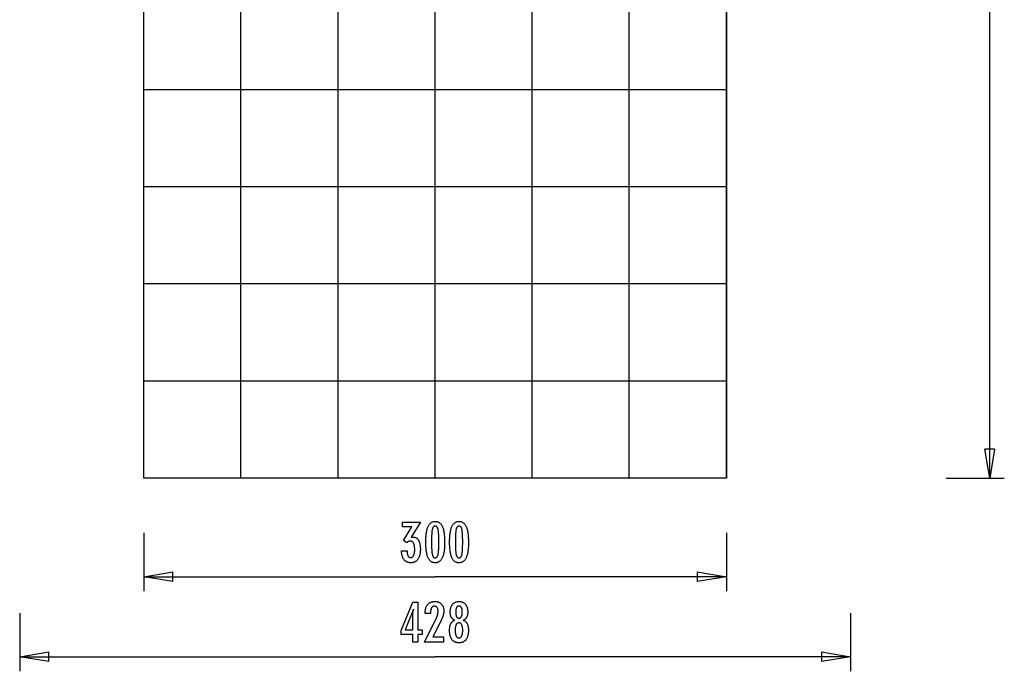
# Model space of a CAD drawing. Extents: x -25.4 to 25.4, y -45 to 45.
# Drawn here: x -25.4 to 25.4, y -45 to -11.4 of the extents above; entities that cross this region are included whole.
import ezdxf

# ---------------------------------------------------------------- set-up
doc = ezdxf.new("R2010")
doc.units = 0
for name, pattern in [('NEW_LINE1', [0]), ('NEW_LINE3', [0]), ('NEW_LINE6', [0])]:
    doc.linetypes.add(name, pattern=pattern)
doc.layers.get('0').update_dxf_attribs({"linetype": 'CONTINUOUS'})

msp = doc.modelspace()

# ---------------------------------------------------------------- linework, layer by layer
at = {"color": 0}
for points in [[(-13.9588, -35.0324), (-13.9588, 44.9678)], [(-8.9588, -35.0324), (-8.9588, 44.9678)], [(-3.9587, -35.0324), (-3.9587, 44.9678)], [(1.0413, -35.0324), (1.0413, 44.9678)], [(6.0413, -35.0324), (6.0413, 44.9678)], [(24.6001, -35.0324), (24.6001, 4.9677)], [(-18.9588, -35.0324), (-18.9588, 2.6193)], [(11.0413, -35.0324), (11.0413, 2.6193)], [(11.0413, -15.0323), (-18.9588, -15.0323)], [(11.0413, -20.0324), (-18.9588, -20.0324)], [(11.0413, -25.0324), (-18.9588, -25.0324)], [(11.0413, -30.0324), (-18.9588, -30.0324)], [(24.6001, -35.0324), (24.3501, -33.5324)], [(24.8501, -33.5324), (24.3501, -33.5324)], [(24.8501, -33.5324), (24.6001, -35.0324)], [(24.6001, -35.0324), (24.6001, -33.5324)], [(11.0413, -35.0324), (-18.9588, -35.0324)], [(22.3501, -35.0324), (25.3501, -35.0324)], [(-5.6892, -38.7706), (-5.4041, -38.7706), (-5.4041, -38.7842), (-5.4041, -38.7842), (-5.4038, -38.8034), (-5.4033, -38.8223), (-5.4023, -38.8404), (-5.401, -38.8581), (-5.3992, -38.8752), (-5.3972, -38.8917), (-5.3947, -38.9076), (-5.392, -38.9231), (-5.3887, -38.9378), (-5.3851, -38.9521), (-5.3811, -38.9656), (-5.3768, -38.9788), (-5.372, -38.9913), (-5.367, -39.0033), (-5.3615, -39.0147), (-5.3557, -39.0255), (-5.3557, -39.0255), (-5.3494, -39.0355), (-5.3429, -39.0451), (-5.3361, -39.0538), (-5.329, -39.0622), (-5.3214, -39.0697), (-5.3136, -39.0766), (-5.3054, -39.0828), (-5.2971, -39.0885), (-5.2882, -39.0933), (-5.2791, -39.0976), (-5.2697, -39.1012), (-5.26, -39.1043), (-5.2499, -39.1065), (-5.2395, -39.1083), (-5.2288, -39.1092), (-5.2179, -39.1097), (-5.2179, -39.1097), (-5.2055, -39.1092), (-5.1936, -39.108), (-5.182, -39.1059), (-5.1709, -39.1031), (-5.1599, -39.0993), (-5.1495, -39.0949), (-5.1393, -39.0896), (-5.1296, -39.0836), (-5.1201, -39.0765), (-5.111, -39.0689), (-5.1022, -39.0603), (-5.094, -39.0511), (-5.0859, -39.0408), (-5.0783, -39.0299), (-5.0709, -39.0182), (-5.0641, -39.0058), (-5.0641, -39.0058), (-5.0573, -38.9923), (-5.0512, -38.9783), (-5.0454, -38.9635), (-5.0402, -38.9482), (-5.0352, -38.932), (-5.0307, -38.9153), (-5.0266, -38.8979), (-5.0232, -38.88), (-5.0199, -38.8611), (-5.0171, -38.8418), (-5.0147, -38.8217), (-5.0129, -38.801), (-5.0112, -38.7794), (-5.0102, -38.7574), (-5.0096, -38.7346), (-5.0095, -38.7113), (-5.0095, -38.7113), (-5.0096, -38.6841), (-5.0104, -38.6578), (-5.0114, -38.6323), (-5.0131, -38.6078), (-5.015, -38.5839), (-5.0176, -38.5609), (-5.0206, -38.5388), (-5.0242, -38.5176), (-5.0279, -38.4971), (-5.0323, -38.4775), (-5.0371, -38.4587), (-5.0425, -38.4408), (-5.0482, -38.4236), (-5.0545, -38.4073), (-5.0611, -38.3919), (-5.0683, -38.3774), (-5.0683, -38.3774), (-5.0756, -38.3635), (-5.0836, -38.3506), (-5.092, -38.3385), (-5.1009, -38.3275), (-5.11, -38.3172), (-5.1198, -38.3079), (-5.13, -38.2994), (-5.1407, -38.292), (-5.1516, -38.2852), (-5.1631, -38.2794), (-5.1749, -38.2745), (-5.1874, -38.2705), (-5.2001, -38.2673), (-5.2135, -38.2651), (-5.2271, -38.2638), (-5.2414, -38.2635), (-5.2414, -38.2635), (-5.2472, -38.2635), (-5.2532, -38.2638), (-5.2592, -38.2643), (-5.2652, -38.265), (-5.2709, -38.2658), (-5.2769, -38.2668), (-5.2828, -38.268), (-5.2888, -38.2695), (-5.2945, -38.271), (-5.3004, -38.2728), (-5.3061, -38.2748), (-5.3121, -38.277), (-5.3178, -38.2793), (-5.3235, -38.2818), (-5.3292, -38.2845), (-5.335, -38.2875), (-5.335, -38.2875), (-5.3405, -38.2905), (-5.3462, -38.2938), (-5.3516, -38.2972), (-5.3573, -38.3009), (-5.3627, -38.3047), (-5.3681, -38.3087), (-5.3734, -38.3128), (-5.3788, -38.3173), (-5.3839, -38.3217), (-5.3891, -38.3265), (-5.3942, -38.3313), (-5.3993, -38.3365), (-5.4042, -38.3417), (-5.4093, -38.3472), (-5.4141, -38.3528), (-5.4192, -38.3586), (-5.5815, -38.2292), (-5.153, -37.5373), (-5.6384, -37.5373), (-5.6384, -37.2894), (-4.7132, -37.2894), (-5.1972, -38.0707), (-5.1972, -38.0707), (-5.193, -38.0698), (-5.1889, -38.0691), (-5.1849, -38.0682), (-5.181, -38.0676), (-5.1771, -38.0667), (-5.1733, -38.0661), (-5.1695, -38.0654), (-5.1659, -38.0648), (-5.1622, -38.064), (-5.1586, -38.0634), (-5.155, -38.0628), (-5.1517, -38.0622), (-5.1482, -38.0616), (-5.1449, -38.0612), (-5.1416, -38.0606), (-5.1384, -38.0603), (-5.1384, -38.0603), (-5.1351, -38.0597), (-5.132, -38.0594), (-5.1288, -38.059), (-5.1258, -38.0587), (-5.1228, -38.0584), (-5.1198, -38.0581), (-5.1168, -38.0578), (-5.1139, -38.0578), (-5.1109, -38.0575), (-5.1079, -38.0574), (-5.1049, -38.0572), (-5.1022, -38.0572), (-5.0992, -38.0571), (-5.0965, -38.0571), (-5.0936, -38.0571), (-5.0909, -38.0571), (-5.0909, -38.0571), (-5.0689, -38.0577), (-5.0476, -38.0595), (-5.0269, -38.0626), (-5.0069, -38.0671), (-4.9874, -38.0728), (-4.9688, -38.0797), (-4.9506, -38.0879), (-4.9332, -38.0975), (-4.9163, -38.1082), (-4.9001, -38.1202), (-4.8845, -38.1334), (-4.8696, -38.148), (-4.8552, -38.1638), (-4.8416, -38.1809), (-4.8285, -38.1992), (-4.8162, -38.2189), (-4.8162, -38.2189), (-4.8043, -38.2396), (-4.7933, -38.2615), (-4.783, -38.2843), (-4.7735, -38.3083), (-4.7647, -38.3332), (-4.7567, -38.3593), (-4.7494, -38.3863), (-4.7431, -38.4146), (-4.7373, -38.4437), (-4.7323, -38.474), (-4.7281, -38.5053), (-4.7248, -38.5379), (-4.7221, -38.5713), (-4.7203, -38.606), (-4.7191, -38.6415), (-4.7188, -38.6784), (-4.7188, -38.6784), (-4.7192, -38.7198), (-4.7207, -38.7603), (-4.7232, -38.7994), (-4.7268, -38.8375), (-4.7312, -38.8741), (-4.7368, -38.9097), (-4.7434, -38.9439), (-4.7511, -38.9772), (-4.7596, -39.009), (-4.7692, -39.0396), (-4.7798, -39.069), (-4.7915, -39.0975), (-4.804, -39.1245), (-4.8177, -39.1503), (-4.8324, -39.1749), (-4.8482, -39.1986), (-4.8482, -39.1986), (-4.8647, -39.2206), (-4.8822, -39.2413), (-4.9006, -39.2605), (-4.9199, -39.2784), (-4.9399, -39.2947), (-4.9608, -39.3098), (-4.9826, -39.3233), (-5.0054, -39.3355), (-5.0288, -39.3461), (-5.0532, -39.3554), (-5.0785, -39.3632), (-5.1047, -39.3697), (-5.1316, -39.3746), (-5.1595, -39.3782), (-5.1882, -39.3803), (-5.2179, -39.3811), (-5.2179, -39.3811), (-5.2449, -39.3803), (-5.2713, -39.3785), (-5.2968, -39.3754), (-5.3217, -39.3712), (-5.3457, -39.3655), (-5.369, -39.3589), (-5.3915, -39.3508), (-5.4134, -39.3418), (-5.4342, -39.3313), (-5.4545, -39.3196), (-5.474, -39.3067), (-5.4928, -39.2927), (-5.5106, -39.2772), (-5.5277, -39.2607), (-5.544, -39.2429), (-5.5598, -39.224), (-5.5598, -39.224), (-5.5743, -39.2036), (-5.5881, -39.1823), (-5.6009, -39.16), (-5.613, -39.1366), (-5.6241, -39.112), (-5.6345, -39.0863), (-5.6439, -39.0596), (-5.6525, -39.032), (-5.6601, -39.003), (-5.6669, -38.973), (-5.6727, -38.942), (-5.6778, -38.9099), (-5.6818, -38.8766), (-5.6852, -38.8424), (-5.6875, -38.807), (-5.6892, -38.7706)], [(-3.4709, -38.3642), (-3.4709, -38.3642), (-3.4713, -38.4273), (-3.4727, -38.4886), (-3.4749, -38.5476), (-3.4783, -38.6048), (-3.4824, -38.6597), (-3.4876, -38.7127), (-3.4937, -38.7635), (-3.5008, -38.8125), (-3.5087, -38.8592), (-3.5176, -38.904), (-3.5274, -38.9467), (-3.5383, -38.9874), (-3.5499, -39.0259), (-3.5626, -39.0625), (-3.5762, -39.0969), (-3.5908, -39.1295), (-3.5908, -39.1295), (-3.6062, -39.1598), (-3.6226, -39.1883), (-3.6399, -39.2148), (-3.6584, -39.2395), (-3.6777, -39.262), (-3.6981, -39.2827), (-3.7194, -39.3014), (-3.7418, -39.3182), (-3.7649, -39.3327), (-3.7891, -39.3455), (-3.8142, -39.3563), (-3.8405, -39.3653), (-3.8676, -39.372), (-3.8957, -39.377), (-3.9247, -39.38), (-3.9549, -39.3811), (-3.9549, -39.3811), (-3.9854, -39.38), (-4.015, -39.377), (-4.0435, -39.3719), (-4.0711, -39.365), (-4.0975, -39.3558), (-4.123, -39.3449), (-4.1475, -39.3318), (-4.171, -39.3169), (-4.1934, -39.2997), (-4.2148, -39.2807), (-4.2351, -39.2595), (-4.2545, -39.2366), (-4.2728, -39.2114), (-4.2902, -39.1844), (-4.3064, -39.1553), (-4.3218, -39.1243), (-4.3218, -39.1243), (-4.3359, -39.0909), (-4.3492, -39.0553), (-4.3616, -39.0174), (-4.3732, -38.9774), (-4.3837, -38.935), (-4.3934, -38.8904), (-4.4022, -38.8436), (-4.4102, -38.7946), (-4.417, -38.7431), (-4.423, -38.6894), (-4.428, -38.6335), (-4.4323, -38.5754), (-4.4355, -38.5148), (-4.4378, -38.4521), (-4.4392, -38.3872), (-4.4398, -38.32), (-4.4398, -38.32), (-4.4392, -38.2525), (-4.4378, -38.1874), (-4.4355, -38.1244), (-4.4323, -38.0639), (-4.428, -38.0054), (-4.423, -37.9494), (-4.417, -37.8955), (-4.4102, -37.8441), (-4.4022, -37.7947), (-4.3934, -37.7478), (-4.3837, -37.7029), (-4.3732, -37.6605), (-4.3616, -37.6201), (-4.3492, -37.5823), (-4.3359, -37.5466), (-4.3218, -37.5133), (-4.3218, -37.5133), (-4.3064, -37.4819), (-4.2902, -37.4526), (-4.2728, -37.4253), (-4.2545, -37.4002), (-4.2351, -37.377), (-4.2148, -37.3558), (-4.1934, -37.3366), (-4.171, -37.3196), (-4.1475, -37.3044), (-4.123, -37.2913), (-4.0975, -37.2801), (-4.0711, -37.2711), (-4.0435, -37.264), (-4.015, -37.259), (-3.9854, -37.256), (-3.9549, -37.2551), (-3.9549, -37.2551), (-3.9234, -37.256), (-3.8931, -37.2591), (-3.8638, -37.2641), (-3.8359, -37.2714), (-3.8088, -37.2805), (-3.783, -37.2918), (-3.7582, -37.3051), (-3.7347, -37.3206), (-3.712, -37.3379), (-3.6906, -37.3573), (-3.6702, -37.3788), (-3.6511, -37.4024), (-3.6328, -37.4279), (-3.6159, -37.4556), (-3.5999, -37.4852), (-3.5852, -37.5171), (-3.5852, -37.5171), (-3.5712, -37.551), (-3.5582, -37.5874), (-3.5461, -37.6264), (-3.5351, -37.6681), (-3.5247, -37.7121), (-3.5153, -37.7587), (-3.5068, -37.8079), (-3.4994, -37.8596), (-3.4926, -37.9137), (-3.4868, -37.9704), (-3.4819, -38.0297), (-3.4779, -38.0916), (-3.4747, -38.1558), (-3.4725, -38.2227), (-3.4712, -38.2922), (-3.4709, -38.3642)], [(-3.7672, -38.3106), (-3.7672, -38.3106), (-3.7673, -38.2487), (-3.7678, -38.1898), (-3.7685, -38.1335), (-3.7697, -38.08), (-3.771, -38.0291), (-3.7728, -37.981), (-3.7748, -37.9356), (-3.7773, -37.8931), (-3.7799, -37.853), (-3.783, -37.8157), (-3.7862, -37.7811), (-3.79, -37.7494), (-3.7938, -37.7202), (-3.7981, -37.6939), (-3.8027, -37.6701), (-3.8077, -37.6492), (-3.8077, -37.6492), (-3.8129, -37.63), (-3.8188, -37.6123), (-3.8251, -37.5956), (-3.8321, -37.5803), (-3.8393, -37.5662), (-3.8473, -37.5533), (-3.8557, -37.5416), (-3.8648, -37.5313), (-3.8741, -37.522), (-3.8842, -37.5141), (-3.8946, -37.5072), (-3.9057, -37.5018), (-3.9171, -37.4975), (-3.9292, -37.4945), (-3.9417, -37.4927), (-3.9549, -37.4921), (-3.9549, -37.4921), (-3.9678, -37.4927), (-3.9802, -37.4945), (-3.9922, -37.4976), (-4.0037, -37.5021), (-4.0145, -37.5077), (-4.025, -37.5146), (-4.0349, -37.5227), (-4.0445, -37.5322), (-4.0533, -37.5427), (-4.0617, -37.5547), (-4.0697, -37.5679), (-4.0772, -37.5823), (-4.0841, -37.5979), (-4.0905, -37.6149), (-4.0965, -37.633), (-4.1021, -37.6525), (-4.1021, -37.6525), (-4.107, -37.6738), (-4.1117, -37.6979), (-4.1161, -37.7245), (-4.1202, -37.7539), (-4.1238, -37.7857), (-4.1272, -37.8203), (-4.1303, -37.8574), (-4.1332, -37.8974), (-4.1355, -37.9397), (-4.1376, -37.9848), (-4.1393, -38.0324), (-4.1409, -38.0829), (-4.1419, -38.1358), (-4.1427, -38.1914), (-4.1432, -38.2496), (-4.1435, -38.3106), (-4.1435, -38.3106), (-4.1432, -38.3713), (-4.1427, -38.4296), (-4.1419, -38.485), (-4.1409, -38.538), (-4.1393, -38.5882), (-4.1376, -38.6359), (-4.1355, -38.6808), (-4.1332, -38.7233), (-4.1303, -38.7629), (-4.1272, -38.8), (-4.1238, -38.8343), (-4.1202, -38.8662), (-4.1161, -38.8953), (-4.1117, -38.9219), (-4.107, -38.9458), (-4.1021, -38.9672), (-4.1021, -38.9672), (-4.0965, -38.9862), (-4.0905, -39.0042), (-4.0841, -39.0209), (-4.0772, -39.0365), (-4.0697, -39.0506), (-4.0617, -39.0638), (-4.0533, -39.0755), (-4.0445, -39.0863), (-4.0349, -39.0955), (-4.025, -39.1036), (-4.0145, -39.1104), (-4.0037, -39.1161), (-3.9922, -39.1203), (-3.9802, -39.1236), (-3.9678, -39.1254), (-3.9549, -39.1262), (-3.9549, -39.1262), (-3.9417, -39.1254), (-3.9292, -39.1236), (-3.9171, -39.1206), (-3.9057, -39.1164), (-3.8946, -39.1107), (-3.8842, -39.1041), (-3.8741, -39.0963), (-3.8648, -39.0873), (-3.8557, -39.0768), (-3.8473, -39.0653), (-3.8393, -39.0524), (-3.8321, -39.0386), (-3.8251, -39.0233), (-3.8188, -39.0069), (-3.8129, -38.9892), (-3.8077, -38.9705), (-3.8077, -38.9705), (-3.8027, -38.9495), (-3.7981, -38.9259), (-3.7938, -38.8996), (-3.79, -38.8707), (-3.7862, -38.8389), (-3.783, -38.8045), (-3.7799, -38.7674), (-3.7773, -38.7276), (-3.7748, -38.6849), (-3.7728, -38.6396), (-3.771, -38.5915), (-3.7697, -38.5409), (-3.7685, -38.4873), (-3.7678, -38.4311), (-3.7673, -38.3722), (-3.7672, -38.3106)], [(-2.2432, -38.3642), (-2.2432, -38.3642), (-2.2436, -38.4273), (-2.245, -38.4886), (-2.2472, -38.5476), (-2.2506, -38.6048), (-2.2547, -38.6597), (-2.2599, -38.7127), (-2.266, -38.7635), (-2.2731, -38.8125), (-2.281, -38.8592), (-2.2899, -38.904), (-2.2997, -38.9467), (-2.3106, -38.9874), (-2.3222, -39.0259), (-2.3349, -39.0625), (-2.3485, -39.0969), (-2.3631, -39.1295), (-2.3631, -39.1295), (-2.3785, -39.1598), (-2.3949, -39.1883), (-2.4122, -39.2148), (-2.4307, -39.2395), (-2.45, -39.262), (-2.4704, -39.2827), (-2.4917, -39.3014), (-2.5141, -39.3182), (-2.5372, -39.3327), (-2.5614, -39.3455), (-2.5865, -39.3563), (-2.6128, -39.3653), (-2.6399, -39.372), (-2.668, -39.377), (-2.697, -39.38), (-2.7272, -39.3811), (-2.7272, -39.3811), (-2.7577, -39.38), (-2.7873, -39.377), (-2.8158, -39.3719), (-2.8434, -39.365), (-2.8698, -39.3558), (-2.8953, -39.3449), (-2.9198, -39.3318), (-2.9433, -39.3169), (-2.9657, -39.2997), (-2.9871, -39.2807), (-3.0074, -39.2595), (-3.0268, -39.2366), (-3.0451, -39.2114), (-3.0625, -39.1844), (-3.0787, -39.1553), (-3.0941, -39.1243), (-3.0941, -39.1243), (-3.1082, -39.0909), (-3.1215, -39.0553), (-3.1339, -39.0174), (-3.1455, -38.9774), (-3.156, -38.935), (-3.1657, -38.8904), (-3.1745, -38.8436), (-3.1825, -38.7946), (-3.1893, -38.7431), (-3.1953, -38.6894), (-3.2003, -38.6335), (-3.2046, -38.5754), (-3.2078, -38.5148), (-3.2101, -38.4521), (-3.2115, -38.3872), (-3.2121, -38.32), (-3.2121, -38.32), (-3.2115, -38.2525), (-3.2101, -38.1874), (-3.2078, -38.1244), (-3.2046, -38.0639), (-3.2003, -38.0054), (-3.1953, -37.9494), (-3.1893, -37.8955), (-3.1825, -37.8441), (-3.1745, -37.7947), (-3.1657, -37.7478), (-3.156, -37.7029), (-3.1455, -37.6605), (-3.1339, -37.6201), (-3.1215, -37.5823), (-3.1082, -37.5466), (-3.0941, -37.5133), (-3.0941, -37.5133), (-3.0787, -37.4819), (-3.0625, -37.4526), (-3.0451, -37.4253), (-3.0268, -37.4002), (-3.0074, -37.377), (-2.9871, -37.3558), (-2.9657, -37.3366), (-2.9433, -37.3196), (-2.9198, -37.3044), (-2.8953, -37.2913), (-2.8698, -37.2801), (-2.8434, -37.2711), (-2.8158, -37.264), (-2.7873, -37.259), (-2.7577, -37.256), (-2.7272, -37.2551), (-2.7272, -37.2551), (-2.6957, -37.256), (-2.6654, -37.2591), (-2.6361, -37.2641), (-2.6082, -37.2714), (-2.5811, -37.2805), (-2.5553, -37.2918), (-2.5305, -37.3051), (-2.507, -37.3206), (-2.4843, -37.3379), (-2.4629, -37.3573), (-2.4425, -37.3788), (-2.4234, -37.4024), (-2.4051, -37.4279), (-2.3882, -37.4556), (-2.3722, -37.4852), (-2.3575, -37.5171), (-2.3575, -37.5171), (-2.3435, -37.551), (-2.3305, -37.5874), (-2.3184, -37.6264), (-2.3074, -37.6681), (-2.297, -37.7121), (-2.2876, -37.7587), (-2.2791, -37.8079), (-2.2717, -37.8596), (-2.2649, -37.9137), (-2.2591, -37.9704), (-2.2542, -38.0297), (-2.2502, -38.0916), (-2.247, -38.1558), (-2.2448, -38.2227), (-2.2435, -38.2922), (-2.2432, -38.3642)], [(-2.5395, -38.3106), (-2.5395, -38.3106), (-2.5396, -38.2487), (-2.5401, -38.1898), (-2.5408, -38.1335), (-2.542, -38.08), (-2.5433, -38.0291), (-2.5451, -37.981), (-2.5471, -37.9356), (-2.5496, -37.8931), (-2.5522, -37.853), (-2.5553, -37.8157), (-2.5585, -37.7811), (-2.5623, -37.7494), (-2.5661, -37.7202), (-2.5704, -37.6939), (-2.575, -37.6701), (-2.58, -37.6492), (-2.58, -37.6492), (-2.5852, -37.63), (-2.5911, -37.6123), (-2.5974, -37.5956), (-2.6044, -37.5803), (-2.6116, -37.5662), (-2.6196, -37.5533), (-2.628, -37.5416), (-2.6371, -37.5313), (-2.6464, -37.522), (-2.6565, -37.5141), (-2.6669, -37.5072), (-2.678, -37.5018), (-2.6894, -37.4975), (-2.7015, -37.4945), (-2.714, -37.4927), (-2.7272, -37.4921), (-2.7272, -37.4921), (-2.7401, -37.4927), (-2.7525, -37.4945), (-2.7645, -37.4976), (-2.776, -37.5021), (-2.7868, -37.5077), (-2.7973, -37.5146), (-2.8072, -37.5227), (-2.8168, -37.5322), (-2.8256, -37.5427), (-2.834, -37.5547), (-2.842, -37.5679), (-2.8495, -37.5823), (-2.8564, -37.5979), (-2.8628, -37.6149), (-2.8688, -37.633), (-2.8744, -37.6525), (-2.8744, -37.6525), (-2.8793, -37.6738), (-2.884, -37.6979), (-2.8884, -37.7245), (-2.8925, -37.7539), (-2.8961, -37.7857), (-2.8995, -37.8203), (-2.9026, -37.8574), (-2.9055, -37.8974), (-2.9078, -37.9397), (-2.9099, -37.9848), (-2.9116, -38.0324), (-2.9132, -38.0829), (-2.9142, -38.1358), (-2.915, -38.1914), (-2.9155, -38.2496), (-2.9158, -38.3106), (-2.9158, -38.3106), (-2.9155, -38.3713), (-2.915, -38.4296), (-2.9142, -38.485), (-2.9132, -38.538), (-2.9116, -38.5882), (-2.9099, -38.6359), (-2.9078, -38.6808), (-2.9055, -38.7233), (-2.9026, -38.7629), (-2.8995, -38.8), (-2.8961, -38.8343), (-2.8925, -38.8662), (-2.8884, -38.8953), (-2.884, -38.9219), (-2.8793, -38.9458), (-2.8744, -38.9672), (-2.8744, -38.9672), (-2.8688, -38.9862), (-2.8628, -39.0042), (-2.8564, -39.0209), (-2.8495, -39.0365), (-2.842, -39.0506), (-2.834, -39.0638), (-2.8256, -39.0755), (-2.8168, -39.0863), (-2.8072, -39.0955), (-2.7973, -39.1036), (-2.7868, -39.1104), (-2.776, -39.1161), (-2.7645, -39.1203), (-2.7525, -39.1236), (-2.7401, -39.1254), (-2.7272, -39.1262), (-2.7272, -39.1262), (-2.714, -39.1254), (-2.7015, -39.1236), (-2.6894, -39.1206), (-2.678, -39.1164), (-2.6669, -39.1107), (-2.6565, -39.1041), (-2.6464, -39.0963), (-2.6371, -39.0873), (-2.628, -39.0768), (-2.6196, -39.0653), (-2.6116, -39.0524), (-2.6044, -39.0386), (-2.5974, -39.0233), (-2.5911, -39.0069), (-2.5852, -38.9892), (-2.58, -38.9705), (-2.58, -38.9705), (-2.575, -38.9495), (-2.5704, -38.9259), (-2.5661, -38.8996), (-2.5623, -38.8707), (-2.5585, -38.8389), (-2.5553, -38.8045), (-2.5522, -38.7674), (-2.5496, -38.7276), (-2.5471, -38.6849), (-2.5451, -38.6396), (-2.5433, -38.5915), (-2.542, -38.5409), (-2.5408, -38.4873), (-2.5401, -38.4311), (-2.5396, -38.3722), (-2.5395, -38.3106)], [(-18.9588, -37.848), (-18.9588, -40.848)], [(11.0413, -37.848), (11.0413, -40.848)], [(-18.9588, -40.098), (-17.4588, -39.848)], [(-17.4588, -40.348), (-17.4588, -39.848)], [(9.5413, -39.848), (11.0413, -40.098)], [(9.5413, -39.848), (9.5413, -40.348)], [(-18.9588, -40.098), (-3.9587, -40.098)], [(-17.4588, -40.348), (-18.9588, -40.098)], [(-18.9588, -40.098), (-17.4588, -40.098)], [(11.0413, -40.098), (-3.9587, -40.098)], [(11.0413, -40.098), (9.5413, -40.348)], [(11.0413, -40.098), (9.5413, -40.098)], [(-5.1113, -43.4671), (-5.1113, -43.0772), (-5.704, -43.0772), (-5.704, -42.8636), (-5.1113, -41.4097), (-4.8413, -41.4097), (-4.8413, -42.8321), (-4.6264, -42.8321), (-4.6264, -43.0772), (-4.8413, -43.0772), (-4.8413, -43.4671), (-5.1113, -43.4671)], [(-4.5022, -43.4671), (-3.9344, -42.325), (-3.9344, -42.325), (-3.9262, -42.3082), (-3.9183, -42.2917), (-3.9107, -42.2754), (-3.9036, -42.2593), (-3.8965, -42.2433), (-3.8898, -42.2277), (-3.8834, -42.2121), (-3.8773, -42.1969), (-3.8712, -42.1816), (-3.8656, -42.1667), (-3.8603, -42.1519), (-3.8553, -42.1373), (-3.8504, -42.1228), (-3.846, -42.1087), (-3.8418, -42.0946), (-3.838, -42.0809), (-3.838, -42.0809), (-3.8342, -42.0671), (-3.8308, -42.0533), (-3.8276, -42.0395), (-3.8247, -42.026), (-3.8219, -42.0123), (-3.8194, -41.9988), (-3.8172, -41.9853), (-3.8153, -41.9718), (-3.8134, -41.9583), (-3.8119, -41.9448), (-3.8106, -41.9313), (-3.8097, -41.9179), (-3.8088, -41.9044), (-3.8083, -41.8912), (-3.8079, -41.8778), (-3.8079, -41.8646), (-3.8079, -41.8646), (-3.808, -41.8497), (-3.8086, -41.8353), (-3.8095, -41.8213), (-3.8109, -41.808), (-3.8125, -41.7949), (-3.8146, -41.7823), (-3.8171, -41.7701), (-3.8201, -41.7586), (-3.8232, -41.7472), (-3.8269, -41.7364), (-3.8309, -41.726), (-3.8354, -41.7161), (-3.84, -41.7065), (-3.8453, -41.6974), (-3.8508, -41.6887), (-3.8568, -41.6806), (-3.8568, -41.6806), (-3.8629, -41.6727), (-3.8695, -41.6655), (-3.8763, -41.6586), (-3.8836, -41.6525), (-3.8911, -41.6466), (-3.8991, -41.6414), (-3.9073, -41.6366), (-3.916, -41.6325), (-3.9248, -41.6286), (-3.934, -41.6255), (-3.9435, -41.6227), (-3.9535, -41.6206), (-3.9636, -41.6188), (-3.9743, -41.6176), (-3.9852, -41.6168), (-3.9965, -41.6167), (-3.9965, -41.6167), (-4.0083, -41.617), (-4.0198, -41.6179), (-4.0309, -41.6195), (-4.0418, -41.6219), (-4.0522, -41.6249), (-4.0623, -41.6286), (-4.0721, -41.633), (-4.0816, -41.6381), (-4.0905, -41.6437), (-4.0992, -41.65), (-4.1075, -41.657), (-4.1156, -41.6648), (-4.1232, -41.6731), (-4.1305, -41.6821), (-4.1375, -41.6918), (-4.1442, -41.7023), (-4.1442, -41.7023), (-4.1502, -41.7131), (-4.156, -41.7248), (-4.1613, -41.7368), (-4.1663, -41.7497), (-4.1708, -41.763), (-4.175, -41.7771), (-4.1788, -41.7918), (-4.1822, -41.8071), (-4.1851, -41.823), (-4.1877, -41.8395), (-4.1898, -41.8566), (-4.1917, -41.8743), (-4.1931, -41.8926), (-4.1941, -41.9117), (-4.1947, -41.9312), (-4.195, -41.9516), (-4.195, -41.9887), (-4.4707, -41.9887), (-4.4707, -41.9431), (-4.4707, -41.9431), (-4.4701, -41.9102), (-4.4686, -41.8783), (-4.4659, -41.8472), (-4.4623, -41.8172), (-4.4575, -41.7879), (-4.4518, -41.7596), (-4.4451, -41.7322), (-4.4374, -41.7059), (-4.4284, -41.6802), (-4.4185, -41.6555), (-4.4076, -41.6317), (-4.3957, -41.6089), (-4.3827, -41.5868), (-4.3687, -41.5657), (-4.3536, -41.5455), (-4.3375, -41.5264), (-4.3375, -41.5264), (-4.3204, -41.5079), (-4.3027, -41.4908), (-4.2841, -41.4749), (-4.2649, -41.4602), (-4.2446, -41.4464), (-4.2238, -41.4341), (-4.202, -41.4229), (-4.1797, -41.413), (-4.1563, -41.404), (-4.1323, -41.3964), (-4.1074, -41.3898), (-4.0819, -41.3847), (-4.0554, -41.3805), (-4.0283, -41.3776), (-4.0002, -41.3758), (-3.9716, -41.3754), (-3.9716, -41.3754), (-3.9454, -41.3758), (-3.9199, -41.3773), (-3.8951, -41.3798), (-3.8711, -41.3835), (-3.8476, -41.388), (-3.8249, -41.3937), (-3.8029, -41.4004), (-3.7816, -41.4082), (-3.7609, -41.4167), (-3.7409, -41.4265), (-3.7216, -41.4373), (-3.703, -41.4493), (-3.685, -41.462), (-3.6679, -41.476), (-3.6514, -41.491), (-3.6358, -41.5071), (-3.6358, -41.5071), (-3.6206, -41.5238), (-3.6066, -41.5413), (-3.5934, -41.5595), (-3.5813, -41.5785), (-3.57, -41.5982), (-3.5599, -41.6187), (-3.5507, -41.64), (-3.5426, -41.6621), (-3.5352, -41.6848), (-3.5289, -41.7082), (-3.5235, -41.7324), (-3.5192, -41.7574), (-3.5157, -41.783), (-3.5134, -41.8094), (-3.512, -41.8366), (-3.5116, -41.8646), (-3.5116, -41.8646), (-3.5117, -41.8795), (-3.5122, -41.8946), (-3.513, -41.9099), (-3.5143, -41.9255), (-3.5157, -41.941), (-3.5176, -41.9567), (-3.5198, -41.9726), (-3.5224, -41.9887), (-3.5252, -42.0048), (-3.5284, -42.0211), (-3.5319, -42.0375), (-3.5359, -42.0541), (-3.54, -42.0708), (-3.5446, -42.0877), (-3.5495, -42.1047), (-3.5548, -42.1219), (-3.5548, -42.1219), (-3.5603, -42.1391), (-3.5666, -42.1571), (-3.5732, -42.1754), (-3.5804, -42.1945), (-3.5879, -42.2138), (-3.596, -42.2339), (-3.6045, -42.2543), (-3.6137, -42.2755), (-3.623, -42.2969), (-3.6331, -42.3191), (-3.6434, -42.3416), (-3.6545, -42.3649), (-3.6658, -42.3885), (-3.6778, -42.4128), (-3.6901, -42.4375), (-3.703, -42.4629), (-4.0821, -43.1985), (-3.528, -43.1985), (-3.528, -43.4671), (-4.5022, -43.4671)], [(-2.9494, -42.341), (-2.9494, -42.341), (-2.9632, -42.3358), (-2.9767, -42.3301), (-2.9897, -42.3238), (-3.0024, -42.3172), (-3.0146, -42.3099), (-3.0264, -42.3021), (-3.0378, -42.2937), (-3.0489, -42.2849), (-3.0593, -42.2753), (-3.0695, -42.2654), (-3.0791, -42.2549), (-3.0885, -42.2439), (-3.0974, -42.2322), (-3.1059, -42.2201), (-3.1139, -42.2075), (-3.1216, -42.1943), (-3.1216, -42.1943), (-3.1287, -42.1805), (-3.1354, -42.1662), (-3.1416, -42.1515), (-3.1474, -42.1364), (-3.1527, -42.1207), (-3.1576, -42.1046), (-3.162, -42.0881), (-3.166, -42.0711), (-3.1693, -42.0535), (-3.1723, -42.0355), (-3.1749, -42.0171), (-3.1771, -41.9983), (-3.1786, -41.9788), (-3.1798, -41.959), (-3.1806, -41.9388), (-3.1809, -41.9182), (-3.1809, -41.9182), (-3.1803, -41.8868), (-3.1789, -41.8564), (-3.1765, -41.8268), (-3.1733, -41.7982), (-3.169, -41.7702), (-3.1638, -41.7433), (-3.1577, -41.7171), (-3.1508, -41.692), (-3.1427, -41.6674), (-3.1338, -41.6438), (-3.1238, -41.6211), (-3.1131, -41.5993), (-3.1013, -41.5782), (-3.0886, -41.558), (-3.075, -41.5387), (-3.0605, -41.5203), (-3.0605, -41.5203), (-3.0449, -41.5026), (-3.0288, -41.4862), (-3.0119, -41.4709), (-2.9945, -41.4569), (-2.9762, -41.4437), (-2.9573, -41.4319), (-2.9376, -41.4211), (-2.9175, -41.4116), (-2.8964, -41.4029), (-2.8748, -41.3956), (-2.8523, -41.3893), (-2.8294, -41.3844), (-2.8055, -41.3803), (-2.7812, -41.3776), (-2.756, -41.3758), (-2.7303, -41.3754), (-2.7303, -41.3754), (-2.7042, -41.3758), (-2.6788, -41.3776), (-2.6542, -41.3803), (-2.6303, -41.3844), (-2.607, -41.3893), (-2.5845, -41.3956), (-2.5628, -41.4029), (-2.5418, -41.4116), (-2.5213, -41.4211), (-2.5016, -41.4319), (-2.4826, -41.4437), (-2.4644, -41.4569), (-2.4468, -41.4709), (-2.43, -41.4862), (-2.4139, -41.5026), (-2.3986, -41.5203), (-2.3986, -41.5203), (-2.3839, -41.5387), (-2.3703, -41.558), (-2.3575, -41.5782), (-2.3458, -41.5993), (-2.3348, -41.6211), (-2.325, -41.6438), (-2.3161, -41.6674), (-2.3082, -41.692), (-2.3011, -41.7171), (-2.295, -41.7433), (-2.2898, -41.7702), (-2.2857, -41.7982), (-2.2823, -41.8268), (-2.28, -41.8564), (-2.2786, -41.8868), (-2.2782, -41.9182), (-2.2782, -41.9182), (-2.2783, -41.9388), (-2.2791, -41.959), (-2.2801, -41.9788), (-2.2818, -41.9983), (-2.2837, -42.0171), (-2.2864, -42.0355), (-2.2894, -42.0535), (-2.293, -42.0711), (-2.2968, -42.0881), (-2.3013, -42.1046), (-2.3061, -42.1207), (-2.3115, -42.1364), (-2.3172, -42.1515), (-2.3235, -42.1662), (-2.3301, -42.1805), (-2.3375, -42.1943), (-2.3375, -42.1943), (-2.345, -42.2075), (-2.353, -42.2201), (-2.3614, -42.2322), (-2.3704, -42.2439), (-2.3795, -42.2549), (-2.3893, -42.2654), (-2.3994, -42.2753), (-2.4101, -42.2849), (-2.4209, -42.2937), (-2.4323, -42.3021), (-2.4441, -42.3099), (-2.4565, -42.3172), (-2.469, -42.3238), (-2.4821, -42.3301), (-2.4956, -42.3358), (-2.5097, -42.341), (-2.5097, -42.341), (-2.4928, -42.3473), (-2.4766, -42.3542), (-2.4609, -42.3617), (-2.4459, -42.3699), (-2.4312, -42.3786), (-2.4173, -42.3882), (-2.4038, -42.3982), (-2.3912, -42.409), (-2.3787, -42.4202), (-2.367, -42.4322), (-2.3559, -42.4448), (-2.3454, -42.458), (-2.3352, -42.4718), (-2.3259, -42.4862), (-2.3169, -42.5012), (-2.3088, -42.517), (-2.3088, -42.517), (-2.3007, -42.5331), (-2.2934, -42.55), (-2.2865, -42.5677), (-2.2803, -42.5863), (-2.2743, -42.6055), (-2.2691, -42.6255), (-2.2643, -42.6462), (-2.2601, -42.6678), (-2.2562, -42.6899), (-2.2529, -42.7128), (-2.25, -42.7365), (-2.2479, -42.7609), (-2.246, -42.786), (-2.2448, -42.8119), (-2.244, -42.8386), (-2.2439, -42.866), (-2.2439, -42.866), (-2.2443, -42.904), (-2.2458, -42.9409), (-2.2482, -42.9766), (-2.2517, -43.0112), (-2.256, -43.0446), (-2.2614, -43.077), (-2.2677, -43.1082), (-2.2752, -43.1383), (-2.2834, -43.1671), (-2.2928, -43.1949), (-2.3031, -43.2216), (-2.3145, -43.2472), (-2.3266, -43.2715), (-2.3399, -43.2949), (-2.3541, -43.3171), (-2.3695, -43.3382), (-2.3695, -43.3382), (-2.3854, -43.3577), (-2.4023, -43.3763), (-2.4201, -43.3934), (-2.4388, -43.4095), (-2.4582, -43.424), (-2.4786, -43.4375), (-2.4998, -43.4495), (-2.5221, -43.4605), (-2.545, -43.4699), (-2.5689, -43.4783), (-2.5936, -43.4852), (-2.6193, -43.4911), (-2.6456, -43.4954), (-2.673, -43.4987), (-2.7011, -43.5006), (-2.7303, -43.5014), (-2.7303, -43.5014), (-2.759, -43.5006), (-2.787, -43.4987), (-2.8141, -43.4954), (-2.8405, -43.4911), (-2.8658, -43.4852), (-2.8905, -43.4783), (-2.9142, -43.4699), (-2.9372, -43.4605), (-2.9592, -43.4495), (-2.9804, -43.4375), (-3.0007, -43.424), (-3.0203, -43.4095), (-3.0388, -43.3934), (-3.0566, -43.3763), (-3.0735, -43.3577), (-3.0896, -43.3382), (-3.0896, -43.3382), (-3.1047, -43.3171), (-3.1189, -43.2949), (-3.1321, -43.2715), (-3.1444, -43.2472), (-3.1556, -43.2216), (-3.1659, -43.1949), (-3.1752, -43.1671), (-3.1837, -43.1383), (-3.191, -43.1082), (-3.1974, -43.077), (-3.2027, -43.0446), (-3.2072, -43.0112), (-3.2106, -42.9766), (-3.2131, -42.9409), (-3.2146, -42.904), (-3.2152, -42.866), (-3.2152, -42.866), (-3.2149, -42.8386), (-3.2141, -42.8119), (-3.2128, -42.786), (-3.2111, -42.7609), (-3.2087, -42.7365), (-3.2059, -42.7128), (-3.2026, -42.6899), (-3.1989, -42.6678), (-3.1945, -42.6462), (-3.1897, -42.6255), (-3.1843, -42.6055), (-3.1786, -42.5863), (-3.1722, -42.5677), (-3.1654, -42.55), (-3.1581, -42.5331), (-3.1503, -42.517), (-3.1503, -42.517), (-3.1419, -42.5012), (-3.133, -42.4862), (-3.1234, -42.4718), (-3.1135, -42.458), (-3.1028, -42.4448), (-3.0917, -42.4322), (-3.08, -42.4202), (-3.0678, -42.409), (-3.0549, -42.3982), (-3.0414, -42.3882), (-3.0274, -42.3786), (-3.013, -42.3699), (-2.9979, -42.3617), (-2.9823, -42.3542), (-2.9661, -42.3473), (-2.9494, -42.341)], [(-25.3501, -41.9681), (-25.3501, -44.9681)], [(-5.1113, -42.8321), (-5.1113, -42.1266), (-5.1113, -42.1266), (-5.1111, -42.1187), (-5.1111, -42.1108), (-5.1108, -42.1025), (-5.1107, -42.0942), (-5.1103, -42.0855), (-5.11, -42.0767), (-5.1095, -42.0676), (-5.1092, -42.0584), (-5.1085, -42.0487), (-5.1079, -42.039), (-5.1071, -42.0289), (-5.1065, -42.0188), (-5.1056, -42.0082), (-5.1048, -41.9976), (-5.1038, -41.9866), (-5.1029, -41.9756), (-5.1029, -41.9756), (-5.1017, -41.964), (-5.1007, -41.9525), (-5.0995, -41.9406), (-5.0983, -41.9288), (-5.0968, -41.9166), (-5.0955, -41.9043), (-5.094, -41.8918), (-5.0927, -41.8793), (-5.0909, -41.8662), (-5.0894, -41.8532), (-5.0876, -41.8398), (-5.086, -41.8265), (-5.084, -41.8128), (-5.0822, -41.799), (-5.0802, -41.785), (-5.0784, -41.771), (-5.5013, -42.8321), (-5.1113, -42.8321)], [(-2.8982, -41.9125), (-2.8982, -41.9125), (-2.8979, -41.9327), (-2.8974, -41.9524), (-2.8966, -41.9713), (-2.8956, -41.9896), (-2.8942, -42.007), (-2.8925, -42.0239), (-2.8905, -42.0399), (-2.8883, -42.0554), (-2.8855, -42.0699), (-2.8826, -42.0839), (-2.8794, -42.0971), (-2.876, -42.1097), (-2.8721, -42.1214), (-2.8681, -42.1327), (-2.8637, -42.143), (-2.8591, -42.1529), (-2.8591, -42.1529), (-2.8539, -42.1619), (-2.8484, -42.1705), (-2.8425, -42.1783), (-2.8363, -42.1858), (-2.8296, -42.1924), (-2.8227, -42.1987), (-2.8154, -42.2042), (-2.8078, -42.2093), (-2.7996, -42.2135), (-2.7912, -42.2174), (-2.7824, -42.2207), (-2.7733, -42.2234), (-2.7637, -42.2255), (-2.7539, -42.227), (-2.7436, -42.2279), (-2.7331, -42.2282), (-2.7331, -42.2282), (-2.7219, -42.2277), (-2.7113, -42.2268), (-2.7009, -42.2253), (-2.6911, -42.2232), (-2.6815, -42.2204), (-2.6724, -42.2171), (-2.6636, -42.2132), (-2.6554, -42.2087), (-2.6473, -42.2033), (-2.6397, -42.1976), (-2.6324, -42.1913), (-2.6257, -42.1844), (-2.6192, -42.1766), (-2.6132, -42.1685), (-2.6075, -42.1598), (-2.6023, -42.1505), (-2.6023, -42.1505), (-2.5971, -42.1402), (-2.5924, -42.1294), (-2.588, -42.1177), (-2.584, -42.1056), (-2.5802, -42.0925), (-2.5768, -42.0789), (-2.5737, -42.0645), (-2.5711, -42.0495), (-2.5686, -42.0336), (-2.5666, -42.0171), (-2.5647, -41.9998), (-2.5634, -41.982), (-2.5622, -41.9632), (-2.5615, -41.9439), (-2.561, -41.9238), (-2.5609, -41.9031), (-2.5609, -41.9031), (-2.561, -41.8853), (-2.5615, -41.8682), (-2.5622, -41.8516), (-2.5634, -41.8357), (-2.5648, -41.8201), (-2.5667, -41.8052), (-2.5689, -41.7908), (-2.5715, -41.7771), (-2.5742, -41.7636), (-2.5774, -41.751), (-2.5808, -41.7387), (-2.5848, -41.7272), (-2.5889, -41.7161), (-2.5935, -41.7056), (-2.5984, -41.6956), (-2.6037, -41.6863), (-2.6037, -41.6863), (-2.609, -41.6772), (-2.6149, -41.6688), (-2.621, -41.661), (-2.6276, -41.6538), (-2.6343, -41.647), (-2.6416, -41.641), (-2.6492, -41.6356), (-2.6572, -41.6308), (-2.6654, -41.6263), (-2.674, -41.6226), (-2.6829, -41.6193), (-2.6923, -41.6169), (-2.7019, -41.6148), (-2.712, -41.6134), (-2.7223, -41.6125), (-2.7331, -41.6124), (-2.7331, -41.6124), (-2.7431, -41.6125), (-2.7529, -41.6134), (-2.7624, -41.6146), (-2.7717, -41.6167), (-2.7805, -41.6191), (-2.7891, -41.6222), (-2.7973, -41.6258), (-2.8053, -41.6301), (-2.8127, -41.6346), (-2.82, -41.64), (-2.8269, -41.6457), (-2.8336, -41.6523), (-2.8398, -41.6592), (-2.8457, -41.6667), (-2.8513, -41.6748), (-2.8568, -41.6835), (-2.8568, -41.6835), (-2.8617, -41.6925), (-2.8664, -41.7021), (-2.8707, -41.7123), (-2.8748, -41.7233), (-2.8784, -41.7345), (-2.8818, -41.7465), (-2.8849, -41.759), (-2.8878, -41.7722), (-2.8901, -41.7857), (-2.8922, -41.8), (-2.8939, -41.8147), (-2.8955, -41.8303), (-2.8966, -41.8462), (-2.8974, -41.8627), (-2.8979, -41.8798), (-2.8982, -41.8975), (-2.8982, -41.9125)], [(17.4313, -41.9681), (17.4313, -44.9681)], [(-2.5374, -42.8453), (-2.5374, -42.8453), (-2.5375, -42.8228), (-2.5381, -42.801), (-2.539, -42.78), (-2.5404, -42.7597), (-2.542, -42.74), (-2.5442, -42.7211), (-2.5467, -42.7028), (-2.5497, -42.6853), (-2.5528, -42.6683), (-2.5565, -42.6521), (-2.5605, -42.6366), (-2.5651, -42.6219), (-2.5698, -42.6077), (-2.5751, -42.5943), (-2.5806, -42.5816), (-2.5868, -42.5696), (-2.5868, -42.5696), (-2.5931, -42.5581), (-2.5999, -42.5474), (-2.607, -42.5375), (-2.6146, -42.5285), (-2.6223, -42.52), (-2.6306, -42.5123), (-2.6391, -42.5054), (-2.6482, -42.4993), (-2.6574, -42.4937), (-2.6671, -42.4889), (-2.6771, -42.4849), (-2.6876, -42.4817), (-2.6983, -42.4791), (-2.7095, -42.4773), (-2.721, -42.4763), (-2.7331, -42.476), (-2.7331, -42.476), (-2.7447, -42.4763), (-2.756, -42.4773), (-2.767, -42.4791), (-2.7777, -42.4817), (-2.7879, -42.4849), (-2.7979, -42.4889), (-2.8074, -42.4937), (-2.8168, -42.4993), (-2.8255, -42.5054), (-2.834, -42.5123), (-2.8421, -42.52), (-2.85, -42.5285), (-2.8574, -42.5375), (-2.8645, -42.5474), (-2.8713, -42.5581), (-2.8779, -42.5696), (-2.8779, -42.5696), (-2.8838, -42.5816), (-2.8894, -42.5943), (-2.8945, -42.6077), (-2.8994, -42.6219), (-2.9038, -42.6366), (-2.9079, -42.6521), (-2.9115, -42.6683), (-2.9149, -42.6853), (-2.9177, -42.7028), (-2.9202, -42.7211), (-2.9223, -42.74), (-2.9241, -42.7597), (-2.9254, -42.78), (-2.9264, -42.801), (-2.927, -42.8228), (-2.9273, -42.8453), (-2.9273, -42.8453), (-2.927, -42.87), (-2.9264, -42.894), (-2.9254, -42.9171), (-2.9241, -42.9396), (-2.9223, -42.9611), (-2.9203, -42.982), (-2.9178, -43.002), (-2.915, -43.0214), (-2.9116, -43.0397), (-2.908, -43.0574), (-2.904, -43.0742), (-2.8997, -43.0904), (-2.8948, -43.1055), (-2.8897, -43.1201), (-2.8842, -43.1337), (-2.8784, -43.1468), (-2.8784, -43.1468), (-2.872, -43.1586), (-2.8654, -43.1699), (-2.8583, -43.1804), (-2.851, -43.1902), (-2.8431, -43.199), (-2.835, -43.2073), (-2.8265, -43.2146), (-2.8177, -43.2214), (-2.8083, -43.2271), (-2.7987, -43.2322), (-2.7887, -43.2365), (-2.7784, -43.2402), (-2.7675, -43.2428), (-2.7564, -43.2448), (-2.7449, -43.246), (-2.7331, -43.2465), (-2.7331, -43.2465), (-2.7209, -43.246), (-2.7092, -43.2448), (-2.6979, -43.2428), (-2.6871, -43.2402), (-2.6764, -43.2365), (-2.6663, -43.2322), (-2.6565, -43.2271), (-2.6473, -43.2214), (-2.6381, -43.2146), (-2.6296, -43.2073), (-2.6213, -43.199), (-2.6136, -43.1902), (-2.6061, -43.1804), (-2.5991, -43.1699), (-2.5924, -43.1586), (-2.5863, -43.1468), (-2.5863, -43.1468), (-2.5803, -43.1337), (-2.5748, -43.1201), (-2.5695, -43.1055), (-2.5649, -43.0904), (-2.5604, -43.0742), (-2.5564, -43.0574), (-2.5527, -43.0397), (-2.5496, -43.0214), (-2.5466, -43.002), (-2.5441, -42.982), (-2.542, -42.9611), (-2.5404, -42.9396), (-2.539, -42.9171), (-2.5381, -42.894), (-2.5375, -42.87), (-2.5374, -42.8453)], [(-25.3501, -44.2182), (-23.8501, -43.9682)], [(-23.8501, -44.4682), (-23.8501, -43.9682)], [(15.9313, -43.9682), (17.4313, -44.2182)], [(15.9313, -43.9682), (15.9313, -44.4682)], [(-25.3501, -44.2182), (-3.9594, -44.2182)], [(-23.8501, -44.4682), (-25.3501, -44.2182)], [(-25.3501, -44.2182), (-23.8501, -44.2182)], [(17.4313, -44.2182), (-3.9594, -44.2182)], [(17.4313, -44.2182), (15.9313, -44.4682)], [(17.4313, -44.2182), (15.9313, -44.2182)]]:
    msp.add_lwpolyline(points, dxfattribs=at)
at = {"color": 0, "linetype": 'NEW_LINE3'}
msp.add_lwpolyline([(-18.9588, -35.0324), (-18.9588, 2.6193)], dxfattribs=at)
at = {"color": 0, "linetype": 'NEW_LINE6'}
msp.add_lwpolyline([(11.0413, 2.6193), (11.0413, -35.0324)], dxfattribs=at)
at = {"color": 0, "linetype": 'NEW_LINE1'}
msp.add_lwpolyline([(11.0413, -35.0324), (-18.9588, -35.0324)], dxfattribs=at)

doc.saveas('drawing.dxf')
